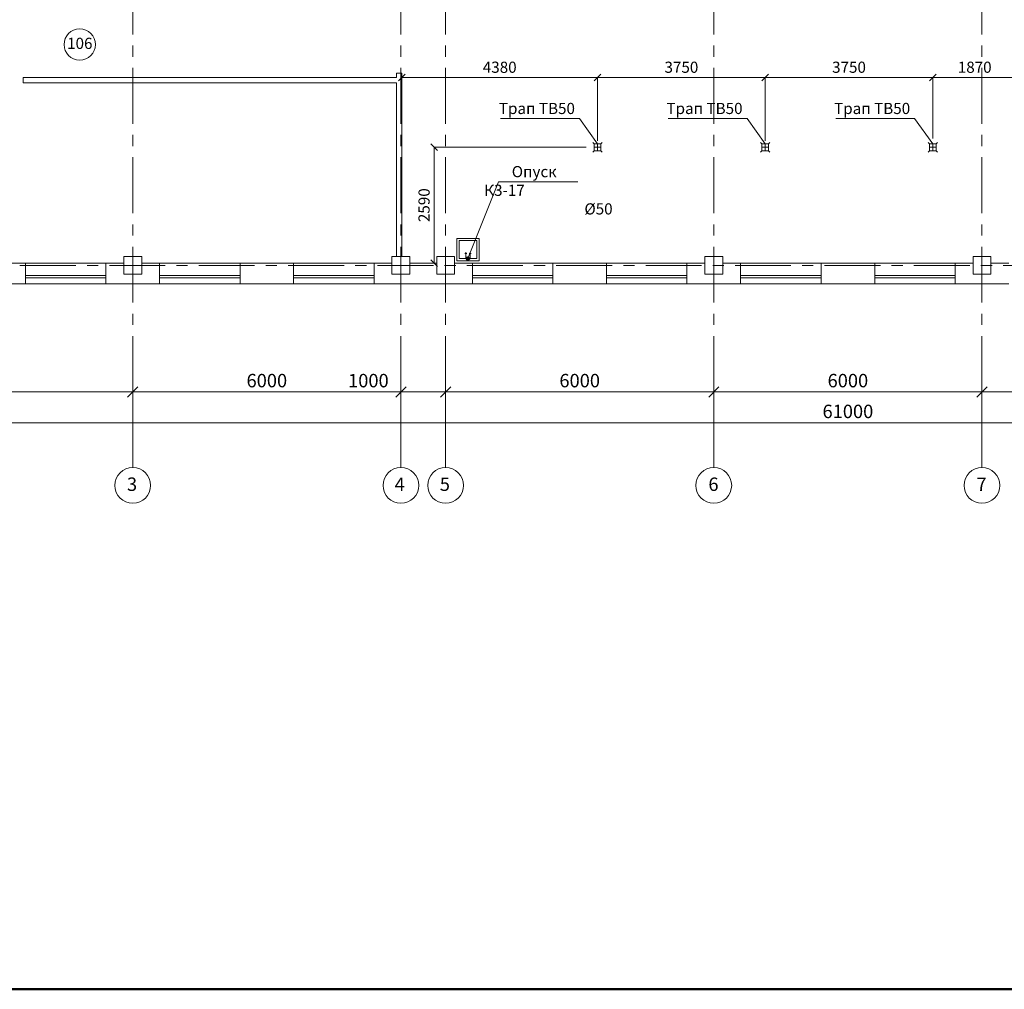
# Model space of a CAD drawing. Extents: x 792888 to 868531, y 121849 to 146969.
# Drawn here: x 794378 to 794598, y 123192 to 123409 of the extents above; entities that cross this region are included whole.
import ezdxf
from ezdxf.enums import TextEntityAlignment as Align

# ---------------------------------------------------------------- set-up
doc = ezdxf.new("R2010")
doc.units = 0
doc.header["$MEASUREMENT"] = 0
doc.linetypes.add('осевая', pattern=[2, 1.25, -0.25, 0.25, -0.25])
for name, color, linetype, lineweight in [('К3', 122, 'Continuous', 30), ('оси', 40, 'Continuous', 20), ('Т3', 10, 'Continuous', 30)]:
    doc.layers.add(name, color=color, linetype=linetype, lineweight=lineweight)
doc.styles.add('Arial', font='ARIAL.TTF', dxfattribs={"height": 2.5})
doc.styles.add('ГОСТ1', font='isocpeur.ttf', dxfattribs={"height": 3})
doc.dimstyles.new('План', dxfattribs={"dimtxt": 2.5, "dimasz": 2.5, "dimexe": 0, "dimexo": 0, "dimgap": 1, "dimtad": 1, "dimlfac": 100, "dimtxsty": 'Arial', "dimblk": 'OBLIQUE', "dimcen": 0, "dimclrd": 256, "dimclre": 256, "dimclrt": 256, "dimadec": 0, "dimazin": 0, "dimtfac": 1, "dimtofl": 0, "dimtmove": 0, "dimatfit": 2, "dimldrblk": 'NONE', "dimfxl": 0, "dimtolj": 1, "dimtzin": 0, "dimlwd": 9, "dimlwe": 9, "dimarcsym": 0})

# ---------------------------------------------------------------- blocks, each defined once
blk = doc.blocks.new('ARROWHEAD_6')
at = {"linetype": 'Continuous'}
for p, q in [((0, 0), (-1, 0)), ((-0.5, -0.5), (0.5, 0.5))]:
    blk.add_line(p, q, dxfattribs=at)
blk = doc.blocks.new('_Oblique')
at = {"color": 0, "linetype": 'ByBlock', "lineweight": -2}
blk.add_line((-0.5, -0.5), (0.5, 0.5), dxfattribs=at)
blk = doc.blocks.new('*D572')
at = {"lineweight": 9}
for p, q in [((794504.28, 123380.48), (794470.3, 123380.48)), ((794470.3, 123380.48), (794470.3, 123354.57))]:
    blk.add_line(p, q, dxfattribs=at)
at = {"layer": 'Defpoints', "color": 0, "lineweight": 50}
for p in [(794504.28, 123380.48), (794470.3, 123354.57), (794470.3, 123354.57)]:
    blk.add_point(p, dxfattribs=at)
at = {"lineweight": 9, "xscale": 1.5, "yscale": 1.5, "zscale": 1.5}
for p, rotation in [((794470.3, 123380.48), 90), ((794470.3, 123354.57), 270)]:
    blk.add_blockref('_Oblique', p, dxfattribs=dict(at, rotation=rotation))
at = {"lineweight": 9, "insert": (794468.02, 123367.53), "char_height": 2.5, "attachment_point": 5, "rotation": 90, "style": 'Arial'}
blk.add_mtext('\\A1;2590', dxfattribs=at)
blk = doc.blocks.new('_None')
blk = doc.blocks.new('*D573')
at = {"lineweight": 9}
for p, q in [((794463.05, 123380.48), (794463.05, 123396.12)), ((794506.85, 123396.12), (794463.05, 123396.12)), ((794506.85, 123381.9), (794506.85, 123396.12))]:
    blk.add_line(p, q, dxfattribs=at)
at = {"layer": 'Defpoints', "color": 0, "lineweight": 50}
for p in [(794463.05, 123396.12), (794506.85, 123381.9), (794463.05, 123380.48)]:
    blk.add_point(p, dxfattribs=at)
at = {"lineweight": 9, "xscale": 1.5, "yscale": 1.5, "zscale": 1.5, "rotation": 180}
blk.add_blockref('_Oblique', (794463.05, 123396.12), dxfattribs=at)
at = {"lineweight": 9, "xscale": 1.5, "yscale": 1.5, "zscale": 1.5}
blk.add_blockref('_Oblique', (794506.85, 123396.12), dxfattribs=at)
at = {"lineweight": 9, "insert": (794484.95, 123398.39), "char_height": 2.5, "attachment_point": 5, "style": 'Arial'}
blk.add_mtext('\\A1;4380', dxfattribs=at)
blk = doc.blocks.new('*D574')
at = {"lineweight": 9}
for p, q in [((794506.85, 123382.87), (794506.85, 123396.12)), ((794506.85, 123396.12), (794544.35, 123396.12)), ((794544.35, 123381.89), (794544.35, 123396.12))]:
    blk.add_line(p, q, dxfattribs=at)
at = {"layer": 'Defpoints', "color": 0, "lineweight": 50}
for p in [(794544.35, 123396.12), (794506.85, 123382.87), (794544.35, 123381.89)]:
    blk.add_point(p, dxfattribs=at)
at = {"lineweight": 9, "xscale": 1.5, "yscale": 1.5, "zscale": 1.5, "rotation": 180}
blk.add_blockref('_Oblique', (794506.85, 123396.12), dxfattribs=at)
at = {"lineweight": 9, "xscale": 1.5, "yscale": 1.5, "zscale": 1.5}
blk.add_blockref('_Oblique', (794544.35, 123396.12), dxfattribs=at)
at = {"lineweight": 9, "insert": (794525.6, 123398.39), "char_height": 2.5, "attachment_point": 5, "style": 'Arial'}
blk.add_mtext('\\A1;3750', dxfattribs=at)
blk = doc.blocks.new('*D575')
at = {"lineweight": 9}
for p, q in [((794544.35, 123383.02), (794544.35, 123396.12)), ((794544.35, 123396.12), (794581.85, 123396.12)), ((794581.85, 123382.47), (794581.85, 123396.12))]:
    blk.add_line(p, q, dxfattribs=at)
at = {"layer": 'Defpoints', "color": 0, "lineweight": 50}
for p in [(794581.85, 123396.12), (794544.35, 123383.02), (794581.85, 123382.47)]:
    blk.add_point(p, dxfattribs=at)
at = {"lineweight": 9, "xscale": 1.5, "yscale": 1.5, "zscale": 1.5, "rotation": 180}
blk.add_blockref('_Oblique', (794544.35, 123396.12), dxfattribs=at)
at = {"lineweight": 9, "xscale": 1.5, "yscale": 1.5, "zscale": 1.5}
blk.add_blockref('_Oblique', (794581.85, 123396.12), dxfattribs=at)
at = {"lineweight": 9, "insert": (794563.1, 123398.39), "char_height": 2.5, "attachment_point": 5, "style": 'Arial'}
blk.add_mtext('\\A1;3750', dxfattribs=at)
blk = doc.blocks.new('*D576')
at = {"lineweight": 9}
for p, q in [((794581.85, 123382.47), (794581.85, 123396.12)), ((794581.85, 123396.12), (794600.6, 123396.12)), ((794600.6, 123382.11), (794600.6, 123396.12))]:
    blk.add_line(p, q, dxfattribs=at)
at = {"layer": 'Defpoints', "color": 0, "lineweight": 50}
for p in [(794600.6, 123396.12), (794581.85, 123382.47), (794600.6, 123382.11)]:
    blk.add_point(p, dxfattribs=at)
at = {"lineweight": 9, "xscale": 1.5, "yscale": 1.5, "zscale": 1.5, "rotation": 180}
blk.add_blockref('_Oblique', (794581.85, 123396.12), dxfattribs=at)
at = {"lineweight": 9, "xscale": 1.5, "yscale": 1.5, "zscale": 1.5}
blk.add_blockref('_Oblique', (794600.6, 123396.12), dxfattribs=at)
at = {"lineweight": 9, "insert": (794591.22, 123398.39), "char_height": 2.5, "attachment_point": 5, "style": 'Arial'}
blk.add_mtext('\\A1;1870', dxfattribs=at)

msp = doc.modelspace()

# ---------------------------------------------------------------- hatches: boundary and pattern name
at = {"layer": 'К3'}
msp.add_hatch(color=256, dxfattribs=at).paths.add_polyline_path([(794477.44533, 123355.60084, 1), (794478.24533, 123355.60084, 1)])

# ---------------------------------------------------------------- linework, layer by layer
at = {"lineweight": 15}
for p, q in [((794461.84533, 123397.0749), (794463.04533, 123397.0749)), ((794461.84533, 123397.0749), (794461.84533, 123396.07399)), ((794463.04533, 123356.0749), (794463.04533, 123397.0749)), ((794378.29246, 123396.07399), (794378.29246, 123394.87399)), ((794461.84533, 123396.07399), (794378.29246, 123396.07399)), ((794378.29246, 123394.87399), (794461.84533, 123394.87399)), ((794461.84533, 123394.87399), (794461.84533, 123356.0749)), ((794404.84533, 123356.0749), (794400.84533, 123356.0749)), ((794400.84533, 123356.0749), (794400.84533, 123352.0749)), ((794404.84533, 123352.0749), (794404.84533, 123356.0749)), ((794460.84533, 123356.0749), (794460.84533, 123352.0749)), ((794464.84533, 123356.0749), (794460.84533, 123356.0749)), ((794464.84533, 123352.0749), (794464.84533, 123356.0749)), ((794474.84533, 123356.0749), (794470.84533, 123356.0749)), ((794470.84533, 123356.0749), (794470.84533, 123352.0749)), ((794474.84533, 123352.0749), (794474.84533, 123356.0749)), ((794534.84533, 123356.0749), (794530.84533, 123356.0749)), ((794530.84533, 123356.0749), (794530.84533, 123352.0749)), ((794534.84533, 123352.0749), (794534.84533, 123356.0749)), ((794590.84533, 123356.0749), (794590.84533, 123352.0749)), ((794594.84533, 123356.0749), (794590.84533, 123356.0749)), ((794594.84533, 123352.0749), (794594.84533, 123356.0749)), ((794378.84533, 123354.5749), (794366.84533, 123354.5749)), ((794378.84533, 123352.0749), (794378.84533, 123354.5749)), ((794387.84533, 123354.5749), (794378.84533, 123354.5749)), ((794378.84533, 123354.5749), (794378.84533, 123349.9749)), ((794396.84533, 123354.5749), (794387.84533, 123354.5749)), ((794396.84533, 123354.5749), (794396.84533, 123352.0749)), ((794400.84533, 123354.5749), (794396.84533, 123354.5749)), ((794396.84533, 123354.5749), (794396.84533, 123349.9749)), ((794408.84533, 123354.5749), (794404.84533, 123354.5749)), ((794408.84533, 123352.0749), (794408.84533, 123354.5749)), ((794417.84533, 123354.5749), (794408.84533, 123354.5749)), ((794408.84533, 123354.5749), (794408.84533, 123349.9749)), ((794426.84533, 123354.5749), (794417.84533, 123354.5749)), ((794426.84533, 123354.5749), (794426.84533, 123352.0749)), ((794438.84533, 123354.5749), (794426.84533, 123354.5749)), ((794426.84533, 123354.5749), (794426.84533, 123349.9749)), ((794438.84533, 123352.0749), (794438.84533, 123354.5749)), ((794447.84533, 123354.5749), (794438.84533, 123354.5749)), ((794438.84533, 123354.5749), (794438.84533, 123349.9749)), ((794456.84533, 123354.5749), (794447.84533, 123354.5749)), ((794456.84533, 123354.5749), (794456.84533, 123352.0749)), ((794460.84533, 123354.5749), (794456.84533, 123354.5749)), ((794456.84533, 123354.5749), (794456.84533, 123349.9749)), ((794467.74533, 123354.5749), (794464.84533, 123354.5749)), ((794470.84533, 123354.5749), (794467.74533, 123354.5749)), ((794478.84533, 123354.5749), (794474.84533, 123354.5749)), ((794478.84533, 123352.0749), (794478.84533, 123354.5749)), ((794487.84533, 123354.5749), (794478.84533, 123354.5749)), ((794478.84533, 123354.5749), (794478.84533, 123349.9749)), ((794496.84533, 123354.5749), (794487.84533, 123354.5749)), ((794496.84533, 123354.5749), (794496.84533, 123352.0749)), ((794508.84533, 123354.5749), (794496.84533, 123354.5749)), ((794496.84533, 123354.5749), (794496.84533, 123349.9749)), ((794508.84533, 123352.0749), (794508.84533, 123354.5749)), ((794517.84533, 123354.5749), (794508.84533, 123354.5749)), ((794508.84533, 123354.5749), (794508.84533, 123349.9749)), ((794526.84533, 123354.5749), (794517.84533, 123354.5749)), ((794526.84533, 123354.5749), (794526.84533, 123352.0749)), ((794530.84533, 123354.5749), (794526.84533, 123354.5749)), ((794526.84533, 123354.5749), (794526.84533, 123349.9749)), ((794538.84533, 123354.5749), (794534.84533, 123354.5749)), ((794538.84533, 123352.0749), (794538.84533, 123354.5749)), ((794547.84533, 123354.5749), (794538.84533, 123354.5749)), ((794538.84533, 123354.5749), (794538.84533, 123349.9749)), ((794556.84533, 123354.5749), (794547.84533, 123354.5749)), ((794556.84533, 123354.5749), (794556.84533, 123352.0749)), ((794568.84533, 123354.5749), (794556.84533, 123354.5749)), ((794556.84533, 123354.5749), (794556.84533, 123349.9749)), ((794568.84533, 123352.0749), (794568.84533, 123354.5749)), ((794577.84533, 123354.5749), (794568.84533, 123354.5749)), ((794568.84533, 123354.5749), (794568.84533, 123349.9749)), ((794586.84533, 123354.5749), (794577.84533, 123354.5749)), ((794586.84533, 123354.5749), (794586.84533, 123352.0749)), ((794590.84533, 123354.5749), (794586.84533, 123354.5749)), ((794586.84533, 123354.5749), (794586.84533, 123349.9749)), ((794598.84533, 123354.5749), (794594.84533, 123354.5749)), ((794378.84533, 123350.6749), (794378.84533, 123352.0749)), ((794378.84533, 123351.7749), (794387.84533, 123351.7749)), ((794378.84533, 123351.2749), (794378.84533, 123351.7749)), ((794387.84533, 123351.2749), (794378.84533, 123351.2749)), ((794378.84533, 123350.0749), (794378.84533, 123350.6749)), ((794387.84533, 123351.7749), (794396.84533, 123351.7749)), ((794396.84533, 123351.2749), (794387.84533, 123351.2749)), ((794396.84533, 123352.0749), (794396.84533, 123350.6749)), ((794396.84533, 123351.7749), (794396.84533, 123351.2749)), ((794396.84533, 123350.6749), (794396.84533, 123350.0749)), ((794400.84533, 123352.0749), (794404.84533, 123352.0749)), ((794404.84533, 123352.0749), (794400.84533, 123352.0749)), ((794408.84533, 123350.6749), (794408.84533, 123352.0749)), ((794408.84533, 123351.7749), (794417.84533, 123351.7749)), ((794408.84533, 123351.2749), (794408.84533, 123351.7749)), ((794417.84533, 123351.2749), (794408.84533, 123351.2749)), ((794408.84533, 123350.0749), (794408.84533, 123350.6749)), ((794417.84533, 123351.7749), (794426.84533, 123351.7749)), ((794426.84533, 123351.2749), (794417.84533, 123351.2749)), ((794426.84533, 123352.0749), (794426.84533, 123350.6749)), ((794426.84533, 123351.7749), (794426.84533, 123351.2749)), ((794426.84533, 123350.6749), (794426.84533, 123350.0749)), ((794438.84533, 123350.6749), (794438.84533, 123352.0749)), ((794438.84533, 123351.7749), (794447.84533, 123351.7749)), ((794438.84533, 123351.2749), (794438.84533, 123351.7749)), ((794447.84533, 123351.2749), (794438.84533, 123351.2749)), ((794438.84533, 123350.0749), (794438.84533, 123350.6749)), ((794447.84533, 123351.7749), (794456.84533, 123351.7749)), ((794456.84533, 123351.2749), (794447.84533, 123351.2749)), ((794456.84533, 123352.0749), (794456.84533, 123350.6749)), ((794456.84533, 123351.7749), (794456.84533, 123351.2749)), ((794456.84533, 123350.6749), (794456.84533, 123350.0749)), ((794464.84533, 123352.0749), (794460.84533, 123352.0749)), ((794460.84533, 123352.0749), (794464.84533, 123352.0749)), ((794470.84533, 123352.0749), (794474.84533, 123352.0749)), ((794474.84533, 123352.0749), (794470.84533, 123352.0749)), ((794478.84533, 123350.6749), (794478.84533, 123352.0749)), ((794478.84533, 123351.7749), (794487.84533, 123351.7749)), ((794478.84533, 123351.2749), (794478.84533, 123351.7749)), ((794487.84533, 123351.2749), (794478.84533, 123351.2749)), ((794478.84533, 123350.0749), (794478.84533, 123350.6749)), ((794487.84533, 123351.7749), (794496.84533, 123351.7749)), ((794496.84533, 123351.2749), (794487.84533, 123351.2749)), ((794496.84533, 123352.0749), (794496.84533, 123350.6749)), ((794496.84533, 123351.7749), (794496.84533, 123351.2749)), ((794496.84533, 123350.6749), (794496.84533, 123350.0749)), ((794508.84533, 123350.6749), (794508.84533, 123352.0749)), ((794508.84533, 123351.7749), (794517.84533, 123351.7749)), ((794508.84533, 123351.2749), (794508.84533, 123351.7749)), ((794517.84533, 123351.2749), (794508.84533, 123351.2749)), ((794508.84533, 123350.0749), (794508.84533, 123350.6749)), ((794517.84533, 123351.7749), (794526.84533, 123351.7749)), ((794526.84533, 123351.2749), (794517.84533, 123351.2749)), ((794526.84533, 123352.0749), (794526.84533, 123350.6749)), ((794526.84533, 123351.7749), (794526.84533, 123351.2749)), ((794526.84533, 123350.6749), (794526.84533, 123350.0749)), ((794534.84533, 123352.0749), (794530.84533, 123352.0749)), ((794530.84533, 123352.0749), (794534.84533, 123352.0749)), ((794538.84533, 123350.6749), (794538.84533, 123352.0749)), ((794538.84533, 123351.7749), (794547.84533, 123351.7749)), ((794538.84533, 123351.2749), (794538.84533, 123351.7749)), ((794547.84533, 123351.2749), (794538.84533, 123351.2749)), ((794538.84533, 123350.0749), (794538.84533, 123350.6749)), ((794547.84533, 123351.7749), (794556.84533, 123351.7749)), ((794556.84533, 123351.2749), (794547.84533, 123351.2749)), ((794556.84533, 123352.0749), (794556.84533, 123350.6749)), ((794556.84533, 123351.7749), (794556.84533, 123351.2749)), ((794556.84533, 123350.6749), (794556.84533, 123350.0749)), ((794568.84533, 123350.6749), (794568.84533, 123352.0749)), ((794568.84533, 123351.7749), (794577.84533, 123351.7749)), ((794568.84533, 123351.2749), (794568.84533, 123351.7749)), ((794577.84533, 123351.2749), (794568.84533, 123351.2749)), ((794568.84533, 123350.0749), (794568.84533, 123350.6749)), ((794577.84533, 123351.7749), (794586.84533, 123351.7749)), ((794586.84533, 123351.2749), (794577.84533, 123351.2749)), ((794586.84533, 123352.0749), (794586.84533, 123350.6749)), ((794586.84533, 123351.7749), (794586.84533, 123351.2749)), ((794586.84533, 123350.6749), (794586.84533, 123350.0749)), ((794594.84533, 123352.0749), (794590.84533, 123352.0749)), ((794590.84533, 123352.0749), (794594.84533, 123352.0749)), ((794366.84533, 123349.9749), (794378.84533, 123349.9749)), ((794378.84533, 123349.9749), (794378.84533, 123350.0749)), ((794378.84533, 123349.9749), (794387.84533, 123349.9749)), ((794387.84533, 123349.9749), (794396.84533, 123349.9749)), ((794396.84533, 123350.0749), (794396.84533, 123349.9749)), ((794396.84533, 123349.9749), (794408.84533, 123349.9749)), ((794408.84533, 123349.9749), (794408.84533, 123350.0749)), ((794408.84533, 123349.9749), (794417.84533, 123349.9749)), ((794417.84533, 123349.9749), (794426.84533, 123349.9749)), ((794426.84533, 123350.0749), (794426.84533, 123349.9749)), ((794426.84533, 123349.9749), (794438.84533, 123349.9749)), ((794438.84533, 123349.9749), (794438.84533, 123350.0749)), ((794438.84533, 123349.9749), (794447.84533, 123349.9749)), ((794447.84533, 123349.9749), (794456.84533, 123349.9749)), ((794456.84533, 123350.0749), (794456.84533, 123349.9749)), ((794456.84533, 123349.9749), (794467.94641, 123349.9749)), ((794467.94641, 123349.9749), (794478.84533, 123349.9749)), ((794478.84533, 123349.9749), (794478.84533, 123350.0749)), ((794478.84533, 123349.9749), (794487.84533, 123349.9749)), ((794487.84533, 123349.9749), (794496.84533, 123349.9749)), ((794496.84533, 123350.0749), (794496.84533, 123349.9749)), ((794496.84533, 123349.9749), (794508.84533, 123349.9749)), ((794508.84533, 123349.9749), (794508.84533, 123350.0749)), ((794508.84533, 123349.9749), (794517.84533, 123349.9749)), ((794517.84533, 123349.9749), (794526.84533, 123349.9749)), ((794526.84533, 123350.0749), (794526.84533, 123349.9749)), ((794526.84533, 123349.9749), (794538.84533, 123349.9749)), ((794538.84533, 123349.9749), (794538.84533, 123350.0749)), ((794538.84533, 123349.9749), (794547.84533, 123349.9749)), ((794547.84533, 123349.9749), (794556.84533, 123349.9749)), ((794556.84533, 123350.0749), (794556.84533, 123349.9749)), ((794556.84533, 123349.9749), (794568.84533, 123349.9749)), ((794568.84533, 123349.9749), (794568.84533, 123350.0749)), ((794568.84533, 123349.9749), (794577.84533, 123349.9749)), ((794577.84533, 123349.9749), (794586.84533, 123349.9749)), ((794586.84533, 123350.0749), (794586.84533, 123349.9749)), ((794586.84533, 123349.9749), (794598.84533, 123349.9749))]:
    msp.add_line(p, q, dxfattribs=at)
at = {"color": 7, "linetype": 'Continuous', "lineweight": 15}
for p, q in [((794475.34533, 123355.10084), (794475.34533, 123360.10084)), ((794475.34533, 123360.10084), (794480.34533, 123360.10084)), ((794479.84533, 123359.60084), (794475.84533, 123359.60084)), ((794475.84533, 123359.60084), (794475.84533, 123355.60084)), ((794479.84533, 123355.60084), (794479.84533, 123359.60084)), ((794480.34533, 123360.10084), (794480.34533, 123355.10084)), ((794477.36456, 123355.60084), (794477.36456, 123357.04863)), ((794478.3261, 123355.60084), (794478.3261, 123357.04863)), ((794475.34533, 123355.10084), (794480.34533, 123355.10084)), ((794475.84533, 123355.60084), (794479.84533, 123355.60084)), ((794477.36456, 123356.75881), (794477.12418, 123356.75881)), ((794477.36456, 123356.75881), (794477.60495, 123356.75881)), ((794478.3261, 123356.75881), (794478.08571, 123356.75881)), ((794478.3261, 123356.75881), (794478.56648, 123356.75881))]:
    msp.add_line(p, q, dxfattribs=at)
at = {"lineweight": 50}
msp.add_line((795014.04656, 123192.13438), (794198.04656, 123192.13438), dxfattribs=at)
at = {"layer": 'К3', "lineweight": 9}
for p, q in [((794485.15009, 123386.93517), (794502.78858, 123386.93517)), ((794502.78858, 123386.93517), (794506.84533, 123381.22582)), ((794522.65009, 123386.93517), (794540.28858, 123386.93517)), ((794540.28858, 123386.93517), (794544.34533, 123381.22582)), ((794560.15009, 123386.93517), (794577.78858, 123386.93517)), ((794577.78858, 123386.93517), (794581.84533, 123381.22582)), ((794477.84533, 123355.60084), (794484.65898, 123372.75968)), ((794484.65898, 123372.75968), (794502.41561, 123372.75968))]:
    msp.add_line(p, q, dxfattribs=at)
at = {"layer": 'К3', "lineweight": 15}
for p, q in [((794506.09533, 123381.22582), (794505.7868, 123381.53435)), ((794507.59533, 123381.22582), (794507.90385, 123381.53435)), ((794543.59533, 123381.22582), (794543.2868, 123381.53435)), ((794545.09533, 123381.22582), (794545.40385, 123381.53435)), ((794581.09533, 123381.22582), (794580.7868, 123381.53435)), ((794582.59533, 123381.22582), (794582.90385, 123381.53435)), ((794506.09533, 123379.72582), (794505.7868, 123379.4173)), ((794506.09533, 123379.72582), (794506.09533, 123381.22582)), ((794506.09533, 123381.22582), (794507.59533, 123381.22582)), ((794507.59533, 123380.47582), (794506.09533, 123380.47582)), ((794507.59533, 123379.72582), (794506.09533, 123379.72582)), ((794506.84533, 123381.22582), (794506.84533, 123379.72582)), ((794507.59533, 123381.22582), (794507.59533, 123379.72582)), ((794507.59533, 123379.72582), (794507.90385, 123379.4173)), ((794543.59533, 123379.72582), (794543.2868, 123379.4173)), ((794543.59533, 123379.72582), (794543.59533, 123381.22582)), ((794543.59533, 123381.22582), (794545.09533, 123381.22582)), ((794545.09533, 123380.47582), (794543.59533, 123380.47582)), ((794545.09533, 123379.72582), (794543.59533, 123379.72582)), ((794544.34533, 123381.22582), (794544.34533, 123379.72582)), ((794545.09533, 123381.22582), (794545.09533, 123379.72582)), ((794545.09533, 123379.72582), (794545.40385, 123379.4173)), ((794581.09533, 123379.72582), (794580.7868, 123379.4173)), ((794581.09533, 123379.72582), (794581.09533, 123381.22582)), ((794581.09533, 123381.22582), (794582.59533, 123381.22582)), ((794582.59533, 123380.47582), (794581.09533, 123380.47582)), ((794582.59533, 123379.72582), (794581.09533, 123379.72582)), ((794581.84533, 123381.22582), (794581.84533, 123379.72582)), ((794582.59533, 123381.22582), (794582.59533, 123379.72582)), ((794582.59533, 123379.72582), (794582.90385, 123379.4173))]:
    msp.add_line(p, q, dxfattribs=at)
at = {"layer": 'К3'}
msp.add_circle((794477.84533, 123355.60084), 0.4, dxfattribs=at)
at = {"layer": 'оси', "linetype": 'осевая', "lineweight": 5, "ltscale": 10}
for p, q in [((794402.84533, 123325.74581), (794402.84533, 123540.87657)), ((794462.84533, 123325.74581), (794462.84533, 123540.87657)), ((794472.84533, 123325.74581), (794472.84533, 123540.87657)), ((794532.84533, 123325.74581), (794532.84533, 123540.87657)), ((794592.84533, 123325.74581), (794592.84533, 123540.87657)), ((794257.61124, 123354.0749), (794909.87294, 123354.0749))]:
    msp.add_line(p, q, dxfattribs=at)
at = {"layer": 'оси', "lineweight": 5}
for p, q in [((794400.56533, 123325.74581), (794345.12533, 123325.74581)), ((794402.84533, 123308.85648), (794402.84533, 123325.74761)), ((794460.56533, 123325.74581), (794405.12533, 123325.74581)), ((794462.84533, 123325.74581), (794450.56353, 123325.74581)), ((794462.84533, 123308.85648), (794462.84533, 123325.74761)), ((794470.56533, 123325.74581), (794465.12533, 123325.74581)), ((794472.84533, 123308.85648), (794472.84533, 123325.74761)), ((794530.56533, 123325.74581), (794475.12533, 123325.74581)), ((794532.84533, 123308.85648), (794532.84533, 123325.74761)), ((794590.56533, 123325.74581), (794535.12533, 123325.74581)), ((794592.84533, 123308.85648), (794592.84533, 123325.74761)), ((794650.56533, 123325.74581), (794595.12533, 123325.74581)), ((794890.56533, 123318.85648), (794285.12533, 123318.85648))]:
    msp.add_line(p, q, dxfattribs=at)
for centre in [(794402.84533, 123304.85648), (794402.84533, 123304.85648), (794462.84533, 123304.85648), (794462.84533, 123304.85648), (794472.84533, 123304.85648), (794532.84533, 123304.85648), (794532.84533, 123304.85648), (794592.84533, 123304.85648), (794592.84533, 123304.85648)]:
    msp.add_circle(centre, 4, dxfattribs=at)
at = {"layer": 'Т3', "color": 161, "linetype": 'Continuous', "lineweight": 15}
msp.add_circle((794390.98059, 123403.47185), 3.5, dxfattribs=at)

# ---------------------------------------------------------------- block references
at = {"layer": 'оси', "lineweight": 5, "xscale": 2.28000000002794, "yscale": 2.279999999998836, "zscale": 2.28}
for p in [(794402.84533, 123325.74581), (794462.84533, 123325.74581), (794472.84533, 123325.74581), (794532.84533, 123325.74581), (794592.84533, 123325.74581)]:
    msp.add_blockref('ARROWHEAD_6', p, dxfattribs=at)
at = {"layer": 'оси', "lineweight": 5, "xscale": 2.28000000002794, "yscale": 2.279999999998836, "zscale": 2.28, "rotation": 180}
for p in [(794402.84533, 123325.74581), (794462.84533, 123325.74581), (794472.84533, 123325.74581), (794532.84533, 123325.74581), (794592.84533, 123325.74581)]:
    msp.add_blockref('ARROWHEAD_6', p, dxfattribs=at)

# ---------------------------------------------------------------- texts
at = {"color": 161, "lineweight": 15, "style": 'Arial'}
msp.add_attdef('106', text='1', height=2.5, dxfattribs=at).set_placement((794388.15793, 123403.73011), align=Align.MIDDLE_LEFT)
at = {"layer": 'К3', "lineweight": 9, "char_height": 2.5, "attachment_point": 1, "style": 'Arial'}
for s, insert, width in [('Трап ТВ50', (794484.76251, 123390.42154), 24.5937384), ('Трап ТВ50', (794522.26251, 123390.42154), 24.5937384), ('Трап ТВ50', (794559.76251, 123390.42154), 24.5937384), ('\\pi2.466;Опуск К3-17\\P\\pi8.9675;Ø50', (794481.47831, 123376.2864), 24.2276944)]:
    msp.add_mtext(s, dxfattribs=dict(at, insert=insert, width=width))
at = {"layer": 'оси', "lineweight": 5, "style": 'ГОСТ1'}
for s, p in [('3', (794401.54784, 123303.61454)), ('3', (794401.54784, 123303.61454)), ('4', (794461.44533, 123303.61454)), ('4', (794461.44533, 123303.61454)), ('5', (794471.54784, 123303.61454)), ('6', (794531.63824, 123303.61454)), ('7', (794591.62033, 123303.61454))]:
    msp.add_text(s, height=3, dxfattribs=at).set_placement(p)
at = {"layer": 'оси', "lineweight": 5, "char_height": 3, "attachment_point": 5, "style": 'ГОСТ1'}
for s, insert in [('\\A1;6000', (794432.84533, 123328.29116)), ('\\A1;1000', (794455.56443, 123328.29116)), ('\\A1;6000', (794502.84533, 123328.29116)), ('\\A1;6000', (794562.84533, 123328.29116)), ('\\A1;61000', (794562.85038, 123321.40182))]:
    msp.add_mtext(s, dxfattribs=dict(at, insert=insert))

# ---------------------------------------------------------------- dimensions: what is measured, and where the dimension line sits
at = {"lineweight": 9}
for base, p1, p2, picture, middle in [((794463.04533, 123396.11535), (794506.84533, 123381.89955), (794463.04533, 123380.47582), '*D573', (794484.94533, 123398.39263)), ((794544.34533, 123396.11535), (794506.84533, 123382.87386), (794544.34533, 123381.89063), '*D574', (794525.59533, 123398.39263)), ((794581.84533, 123396.11535), (794544.34533, 123383.01591), (794581.84533, 123382.47143), '*D575', (794563.09533, 123398.39263))]:
    dim = msp.add_linear_dim(base=base, p1=p1, p2=p2, dimstyle='План', override={"dimasz": 1.5, "dimlfac": 100, "dimclrd": 256, "dimclre": 256, "dimclrt": 256, "dimfxl": 0.18, "dimlwd": 9, "dimlwe": 9}, dxfattribs=at)
    dim.commit()
    dim.dimension.update_dxf_attribs({"geometry": picture, "text_midpoint": middle})
dim = msp.add_linear_dim(base=(794600.59533, 123396.11535), p1=(794581.84533, 123382.47143), p2=(794600.59533, 123382.1123), text='1870', dimstyle='План', override={"dimasz": 1.5, "dimlfac": 100, "dimclrd": 256, "dimclre": 256, "dimclrt": 256, "dimfxl": 0.18, "dimlwd": 9, "dimlwe": 9}, dxfattribs=at)
dim.commit()
dim.dimension.update_dxf_attribs({"geometry": '*D576', "text_midpoint": (794591.22033, 123398.39178)})
dim = msp.add_linear_dim(base=(794470.29933, 123354.5749), p1=(794504.28346, 123380.47582), p2=(794470.29933, 123354.5749), angle=90, text='2590', dimstyle='План', override={"dimasz": 1.5, "dimlfac": 100, "dimclrd": 256, "dimclre": 256, "dimclrt": 256, "dimfxl": 0.18, "dimlwd": 9, "dimlwe": 9}, dxfattribs=at)
dim.commit()
dim.dimension.update_dxf_attribs({"geometry": '*D572', "text_midpoint": (794468.02289, 123367.52536)})

doc.saveas('drawing.dxf')
